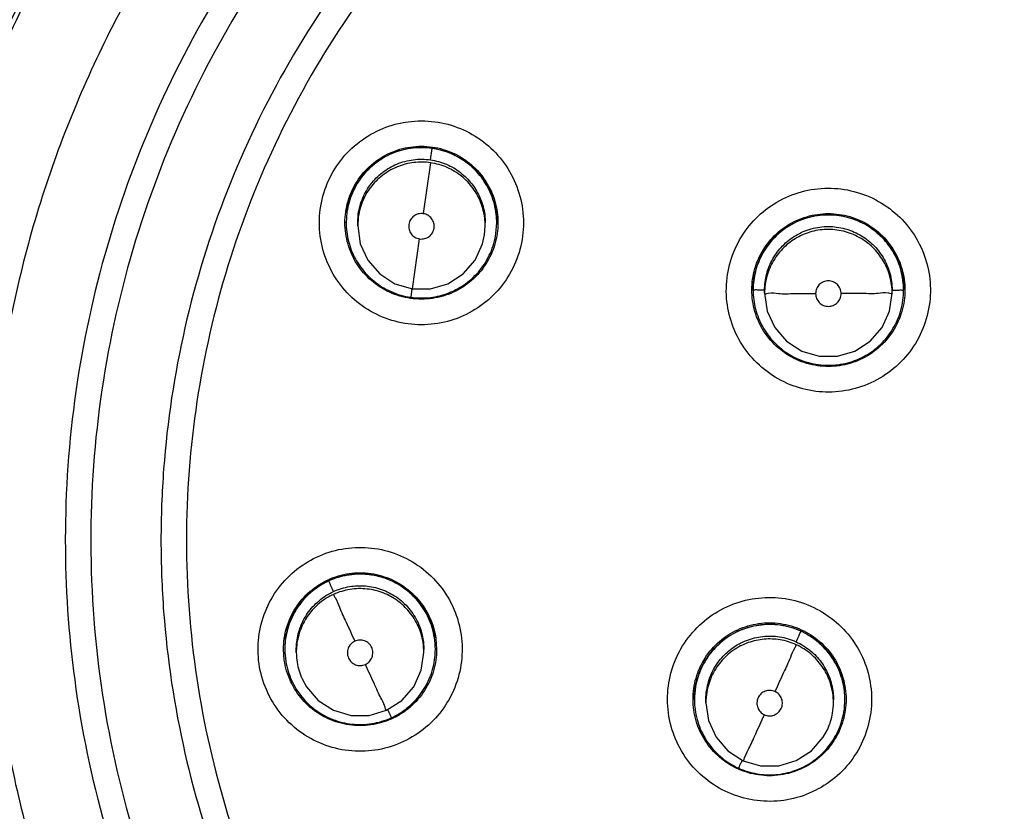
# Model space of a CAD drawing. Units: inches. Extents: x 1.2 to 15.8, y 0.3 to 10.5.
# Drawn here: x 12.9 to 13, y 7.2 to 7.3 of the extents above; entities that cross this region are included whole.
import ezdxf

# ---------------------------------------------------------------- set-up
doc = ezdxf.new("R2010")
doc.units = ezdxf.units.IN
doc.header["$LTSCALE"] = 0.935
doc.header["$MEASUREMENT"] = 0
doc.layers.get('0').update_dxf_attribs({"linetype": 'CONTINUOUS'})
doc.styles.get("Standard").update_dxf_attribs({"font": 'txt', "width": 0.8})
doc.dimstyles.new('DIMSTYLE_2', dxfattribs={"dimtxt": 0.1, "dimasz": 0.1875, "dimexe": 0.18, "dimexo": 0.0625, "dimgap": 0.09, "dimtad": 0, "dimtih": 1, "dimtoh": 1, "dimdec": 14, "dimlfac": 3.333333, "dimzin": 4, "dimdsep": 46, "dimtxsty": 'STANDARD', "dimblk": 'CLOSED', "dimblk1": 'CLOSED', "dimblk2": 'CLOSED', "dimcen": 0.09, "dimadec": 0, "dimazin": 0, "dimtp": 0.005, "dimtm": 0.005, "dimtfac": 1, "dimtdec": 14, "dimtofl": 0, "dimtmove": 0, "dimatfit": 3, "dimldrblk": 'CLOSED', "dimfxl": 1, "dimtolj": 1, "dimtzin": 4, "dimarcsym": 0})

# ---------------------------------------------------------------- blocks, each defined once
blk = doc.blocks.new('_CLOSED')
at = {"color": 0, "linetype": 'BYBLOCK'}
for p, q in [((0, 0), (-1, 0.16667)), ((-1, 0.16667), (-1, -0.16667)), ((-1, -0.16667), (0, 0)), ((-1, 0), (0, 0))]:
    blk.add_line(p, q, dxfattribs=at)
blk = doc.blocks.new('*D2')
at = {"color": 2, "linetype": 'CONTINUOUS'}
for p, q in [((13.245687, 7.51904), (13.245687, 5.748923)), ((13.245687, 7.178594), (13.245687, 5.748923)), ((13.245687, 5.811423), (12.942183, 5.811423)), ((13.245687, 5.811423), (13.555687, 5.811423))]:
    blk.add_line(p, q, dxfattribs=at)
at = {"color": 2, "linetype": 'CONTINUOUS', "xscale": 0.1875, "yscale": 0.1875, "zscale": 0.1875}
blk.add_blockref('_CLOSED', (13.245687, 5.811423), dxfattribs=at)
at = {"color": 2, "linetype": 'CONTINUOUS', "xscale": 0.1875, "yscale": 0.1875, "zscale": 0.1875, "rotation": 180}
blk.add_blockref('_CLOSED', (13.245687, 5.811423), dxfattribs=at)
at = {"color": 2, "linetype": 'CONTINUOUS'}
for s, width, p in [('0%%d%%p10%%d SHAFT END MARK (OR KEY)', 0.803333, (10.482183, 5.761423)), ('ORIENTATION FOR ENCODER', 0.8, (11.052183, 5.611423)), ('ABSOLUTE POSITION = 0', 0.8, (11.212183, 5.461423))]:
    blk.add_text(s, height=0.1, dxfattribs=dict(at, width=width)).set_placement(p)

msp = doc.modelspace()

# ---------------------------------------------------------------- linework, layer by layer
at = {"color": 7, "linetype": 'CONTINUOUS'}
for p, q in [((12.936066, 7.247665), (12.936217, 7.248727)), ((12.936066, 7.247394), (12.935393, 7.242677)), ((12.928328, 7.242822), (12.928257, 7.241822)), ((12.92932, 7.241816), (12.92938, 7.24266)), ((12.92938, 7.242389), (12.92932, 7.241549)), ((12.928257, 7.24183), (12.928257, 7.241853)), ((12.92932, 7.241549), (12.92932, 7.24182)), ((12.941071, 7.240708), (12.941131, 7.241555)), ((12.941131, 7.241549), (12.941131, 7.24182)), ((12.942123, 7.240838), (12.942194, 7.241818)), ((12.942194, 7.24183), (12.942194, 7.241853)), ((12.934385, 7.235703), (12.935057, 7.240339)), ((12.934347, 7.235714), (12.934234, 7.234932)), ((12.965937, 7.235591), (12.965937, 7.235614)), ((12.967, 7.23531), (12.967, 7.235581)), ((12.978811, 7.23531), (12.978811, 7.235581)), ((12.979874, 7.235591), (12.979874, 7.235614)), ((12.936557, 7.203323), (12.936629, 7.202314)), ((12.922528, 7.201306), (12.922456, 7.202314)), ((12.922574, 7.202306), (12.922574, 7.202329)), ((12.923637, 7.202025), (12.923637, 7.202296)), ((12.935448, 7.202025), (12.935448, 7.202296)), ((12.936511, 7.202306), (12.936511, 7.202329)), ((12.960502, 7.197641), (12.960502, 7.197664)), ((12.961565, 7.19736), (12.961565, 7.197632)), ((12.973376, 7.19736), (12.973376, 7.197632)), ((12.974439, 7.197641), (12.974439, 7.197664))]:
    msp.add_line(p, q, dxfattribs=at)
for points in [[(12.92932, 7.241549), (12.929559, 7.239885), (12.930257, 7.238356), (12.931358, 7.237086), (12.932772, 7.236177), (12.934385, 7.235703)], [(12.934385, 7.235703), (12.936066, 7.235703), (12.937679, 7.236177), (12.939093, 7.237086), (12.940193, 7.238356), (12.940892, 7.239885), (12.941071, 7.240708)], [(12.967, 7.23531), (12.967239, 7.233646), (12.967937, 7.232117), (12.969038, 7.230846), (12.970452, 7.229938), (12.972065, 7.229464), (12.973746, 7.229464), (12.975359, 7.229938), (12.976773, 7.230846), (12.977873, 7.232117), (12.978572, 7.233646), (12.978811, 7.23531)], [(12.931996, 7.196653), (12.93341, 7.197562), (12.934511, 7.198832), (12.935209, 7.200361), (12.935448, 7.202025)], [(12.924171, 7.199572), (12.924575, 7.198832), (12.925675, 7.197562), (12.927089, 7.196653), (12.928702, 7.19618), (12.930383, 7.19618), (12.931996, 7.196653)], [(12.961565, 7.19736), (12.961805, 7.195695), (12.962504, 7.194165), (12.963606, 7.192894), (12.965021, 7.191986)], [(12.965021, 7.191986), (12.966634, 7.191514), (12.968314, 7.191515), (12.969926, 7.19199), (12.971339, 7.192899), (12.972439, 7.194169), (12.972844, 7.194911)]]:
    msp.add_lwpolyline(points, dxfattribs=at)
msp.add_arc((12.999687, 7.217835), 0.156496, 0.8783, 180.09599, dxfattribs=at)
for points, knots in [([(13.153821, 7.216504), (13.153817, 7.224549), (13.152557, 7.240687), (13.146896, 7.264285), (13.137621, 7.286696), (13.124935, 7.307426), (13.109123, 7.325956), (13.090533, 7.341814), (13.069706, 7.354533), (13.047184, 7.363806), (13.023534, 7.369424), (12.999337, 7.371269), (12.97518, 7.369316), (12.951642, 7.363621), (12.929282, 7.354327), (12.908631, 7.341649), (12.890192, 7.325884), (12.874477, 7.307466), (12.861826, 7.286831), (12.852536, 7.264457), (12.846829, 7.240809), (12.845564, 7.224601), (12.845554, 7.216504)], [0, 0, 0, 0, 0.049894, 0.099909, 0.14991, 0.199692, 0.250023, 0.300358, 0.350602, 0.400746, 0.450787, 0.500741, 0.550631, 0.600481, 0.650319, 0.700192, 0.75015, 0.80016, 0.84973, 0.899659, 0.949784, 1, 1, 1, 1]), ([(12.999687, 7.339576), (12.993015, 7.339576), (12.979647, 7.338525), (12.960108, 7.333833), (12.941538, 7.326141), (12.924401, 7.31564), (12.909118, 7.302587), (12.896065, 7.287304), (12.885563, 7.270167), (12.877872, 7.251597), (12.87318, 7.232058), (12.872128, 7.21869), (12.872128, 7.212018)], [0, 0, 0, 0, 0.1, 0.200001, 0.300001, 0.400001, 0.500002, 0.600001, 0.700001, 0.800001, 0.9, 1, 1, 1, 1]), ([(12.999687, 7.337203), (12.993119, 7.337195), (12.979973, 7.33617), (12.960776, 7.331545), (12.94256, 7.323989), (12.925767, 7.313688), (12.910797, 7.300898), (12.898006, 7.285927), (12.887705, 7.269135), (12.88015, 7.250919), (12.875524, 7.231722), (12.874499, 7.218576), (12.874491, 7.212008)], [0, 0, 0, 0, 0.100297, 0.200397, 0.300348, 0.4002, 0.500002, 0.599803, 0.699655, 0.799605, 0.899704, 1, 1, 1, 1]), ([(12.958705, 7.333588), (12.952093, 7.331358), (12.939028, 7.325728), (12.921077, 7.314153), (12.905312, 7.299761), (12.892311, 7.283217), (12.882289, 7.26505), (12.877651, 7.252087), (12.875872, 7.245499)], [0, 0, 0, 0, 0.166426, 0.337582, 0.507161, 0.673245, 0.837218, 1, 1, 1, 1]), ([(12.876482, 7.245097), (12.87752, 7.248965), (12.880705, 7.258939), (12.887811, 7.274348), (12.898474, 7.290484), (12.911297, 7.304672), (12.925813, 7.316596), (12.941721, 7.326181), (12.953093, 7.330958), (12.958926, 7.332925)], [0, 0, 0, 0, 0.095777, 0.249976, 0.404663, 0.556898, 0.706003, 0.852662, 1, 1, 1, 1]), ([(12.989203, 7.094365), (12.982566, 7.094956), (12.969349, 7.097273), (12.950413, 7.104043), (12.932905, 7.113906), (12.917295, 7.126592), (12.904033, 7.141752), (12.893514, 7.158976), (12.886075, 7.177701), (12.881917, 7.197369), (12.881136, 7.217418), (12.883738, 7.237288), (12.889642, 7.256431), (12.898688, 7.274319), (12.910633, 7.290452), (12.925116, 7.304325), (12.941739, 7.315572), (12.960046, 7.323871), (12.979559, 7.328971), (12.992986, 7.330117), (12.999687, 7.330117)], [0, 0, 0, 0, 0.055512, 0.111153, 0.166756, 0.2221, 0.277937, 0.333734, 0.38942, 0.444969, 0.500402, 0.555768, 0.611114, 0.666494, 0.721966, 0.777544, 0.83276, 0.888375, 0.944177, 1, 1, 1, 1]), ([(12.98789, 7.099259), (12.981554, 7.099922), (12.96897, 7.102323), (12.950986, 7.109039), (12.93438, 7.118681), (12.919631, 7.130974), (12.907155, 7.14557), (12.897308, 7.162054), (12.89037, 7.179958), (12.886536, 7.198772), (12.885917, 7.217963), (12.88853, 7.236986), (12.8943, 7.255299), (12.903064, 7.272383), (12.914572, 7.287753), (12.928499, 7.300972), (12.944447, 7.311664), (12.961966, 7.319526), (12.980551, 7.324334), (12.993317, 7.325413), (12.999687, 7.325413)], [0, 0, 0, 0, 0.055556, 0.111112, 0.166667, 0.222223, 0.277778, 0.333334, 0.388889, 0.444445, 0.5, 0.555555, 0.61111, 0.666666, 0.722221, 0.777777, 0.833333, 0.888888, 0.944444, 1, 1, 1, 1]), ([(12.886892, 7.212384), (12.886892, 7.214309), (12.887104, 7.222582), (12.889087, 7.23712), (12.894817, 7.255354), (12.903529, 7.272366), (12.914976, 7.287671), (12.928833, 7.300836), (12.944704, 7.311485), (12.96214, 7.319315), (12.980639, 7.324104), (12.993347, 7.325178), (12.999687, 7.325178)], [0, 0, 0, 0, 0.032586, 0.140076, 0.247566, 0.355056, 0.462547, 0.570037, 0.677528, 0.785018, 0.892509, 1, 1, 1, 1]), ([(12.999687, 7.316993), (12.993619, 7.316993), (12.981442, 7.31593), (12.963748, 7.311188), (12.94716, 7.303449), (12.932148, 7.29294), (12.919173, 7.279964), (12.908639, 7.264891), (12.900906, 7.248243), (12.896196, 7.230545), (12.894631, 7.212336), (12.89624, 7.194154), (12.900969, 7.176531), (12.908681, 7.159981), (12.919159, 7.144995), (12.932065, 7.132068), (12.947026, 7.121562), (12.963608, 7.113794), (12.981351, 7.109015), (12.993584, 7.10794), (12.999687, 7.10794)], [0, 0, 0, 0, 0.055506, 0.111149, 0.166754, 0.222084, 0.277931, 0.333744, 0.389439, 0.444991, 0.500419, 0.555775, 0.611112, 0.666485, 0.721955, 0.777531, 0.832729, 0.88835, 0.944165, 1, 1, 1, 1]), ([(12.999687, 7.309873), (12.995078, 7.309873), (12.985847, 7.309217), (12.972289, 7.306283), (12.95928, 7.30146), (12.947085, 7.294844), (12.93595, 7.286569), (12.926097, 7.276801), (12.917727, 7.265736), (12.911007, 7.253599), (12.906073, 7.240632), (12.903024, 7.227097), (12.902267, 7.2176), (12.902247, 7.21271), (12.902247, 7.212433)], [0, 0, 0, 0, 0.090415, 0.180831, 0.271246, 0.361662, 0.452077, 0.542492, 0.632907, 0.723321, 0.813736, 0.904151, 0.994565, 1, 1, 1, 1]), ([(12.999687, 7.307501), (12.994947, 7.307501), (12.985441, 7.306788), (12.971513, 7.303604), (12.958226, 7.298379), (12.945855, 7.291225), (12.93468, 7.282296), (12.924954, 7.271778), (12.916923, 7.259941), (12.910761, 7.247059), (12.906594, 7.233424), (12.904505, 7.219333), (12.904537, 7.205093), (12.906687, 7.19101), (12.910917, 7.177387), (12.917126, 7.164557), (12.925182, 7.152788), (12.934911, 7.142337), (12.946125, 7.133433), (12.954421, 7.128676), (12.958718, 7.126624)], [0, 0, 0, 0, 0.055536, 0.11117, 0.166763, 0.222157, 0.277952, 0.333691, 0.38934, 0.444884, 0.500339, 0.55574, 0.611124, 0.66653, 0.722009, 0.777592, 0.832874, 0.888467, 0.944221, 1, 1, 1, 1]), ([(12.999687, 7.300981), (12.995274, 7.300981), (12.986434, 7.300319), (12.97348, 7.297362), (12.961109, 7.292507), (12.949601, 7.285863), (12.939211, 7.277577), (12.930172, 7.267836), (12.922686, 7.256856), (12.91692, 7.244883), (12.913003, 7.232184), (12.911352, 7.221234), (12.911105, 7.214608), (12.911105, 7.2124)], [0, 0, 0, 0, 0.095239, 0.190477, 0.285715, 0.380954, 0.476192, 0.57143, 0.666668, 0.761906, 0.857144, 0.952381, 1, 1, 1, 1]), ([(12.999687, 7.298609), (12.995389, 7.298609), (12.986777, 7.297964), (12.974161, 7.295081), (12.962126, 7.290354), (12.950932, 7.28389), (12.940824, 7.27583), (12.932025, 7.266347), (12.924743, 7.255664), (12.919135, 7.244024), (12.915322, 7.231678), (12.91339, 7.218898), (12.913384, 7.205969), (12.915303, 7.193186), (12.919103, 7.180835), (12.924699, 7.16919), (12.931966, 7.158507), (12.940745, 7.149023), (12.95084, 7.140951), (12.962038, 7.134465), (12.974098, 7.129715), (12.986746, 7.126818), (12.99538, 7.12617), (12.999687, 7.12617)], [0, 0, 0, 0, 0.047648, 0.095316, 0.142956, 0.190449, 0.238087, 0.285738, 0.333329, 0.380877, 0.428441, 0.476035, 0.523638, 0.571231, 0.618806, 0.666365, 0.713924, 0.761502, 0.809108, 0.856669, 0.904438, 0.95225, 1, 1, 1, 1]), ([(12.92663, 7.245753), (12.926973, 7.246503), (12.927859, 7.247919), (12.929688, 7.249617), (12.931887, 7.250782), (12.934306, 7.251339), (12.936785, 7.251256), (12.93916, 7.250536), (12.94127, 7.249229), (12.942975, 7.24742), (12.944161, 7.245222), (12.944737, 7.242778), (12.944656, 7.240263), (12.944164, 7.238655), (12.94382, 7.237903)], [0, 0, 0, 0, 0.083549, 0.167034, 0.250215, 0.332873, 0.415873, 0.498756, 0.581572, 0.664614, 0.747839, 0.831872, 0.916147, 1, 1, 1, 1]), ([(12.936217, 7.248727), (12.935632, 7.248812), (12.934433, 7.24883), (12.932694, 7.248404), (12.931102, 7.247544), (12.929751, 7.246276), (12.928765, 7.244665), (12.928416, 7.243438), (12.928328, 7.242822)], [0, 0, 0, 0, 0.162538, 0.325256, 0.487163, 0.654305, 0.828725, 1, 1, 1, 1]), ([(12.928779, 7.244782), (12.929058, 7.245394), (12.929797, 7.246543), (12.931341, 7.247881), (12.933202, 7.248731), (12.934888, 7.248973), (12.935901, 7.2489), (12.936235, 7.248852)], [0, 0, 0, 0, 0.222191, 0.444382, 0.666574, 0.888766, 1, 1, 1, 1]), ([(12.928888, 7.24475), (12.929164, 7.245355), (12.929887, 7.246478), (12.931399, 7.247789), (12.933216, 7.248624), (12.934878, 7.248869), (12.935883, 7.248799), (12.936221, 7.24875)], [0, 0, 0, 0, 0.222532, 0.443019, 0.663654, 0.885692, 1, 1, 1, 1]), ([(12.942194, 7.241818), (12.942194, 7.242087), (12.942144, 7.242984), (12.941767, 7.244464), (12.940845, 7.246087), (12.939548, 7.247396), (12.937977, 7.248317), (12.936807, 7.248643), (12.936217, 7.248727)], [0, 0, 0, 0, 0.080875, 0.269848, 0.455839, 0.637878, 0.820059, 1, 1, 1, 1]), ([(12.936235, 7.248852), (12.936569, 7.248804), (12.93756, 7.248589), (12.939109, 7.247881), (12.940654, 7.246542), (12.94176, 7.244822), (12.94224, 7.243187), (12.942312, 7.242175), (12.942312, 7.241838)], [0, 0, 0, 0, 0.099886, 0.299906, 0.499926, 0.699946, 0.899965, 1, 1, 1, 1]), ([(12.936576, 7.248689), (12.936772, 7.248651), (12.937136, 7.248562), (12.937492, 7.248445), (12.937655, 7.248384)], [0, 0, 0, 0, 0.534555, 1, 1, 1, 1]), ([(12.92938, 7.24266), (12.929453, 7.243168), (12.929729, 7.244152), (12.930501, 7.245469), (12.931584, 7.246554), (12.932933, 7.247338), (12.934468, 7.247749), (12.935539, 7.247741), (12.936066, 7.247665)], [0, 0, 0, 0, 0.16631, 0.326918, 0.490353, 0.657788, 0.827298, 1, 1, 1, 1]), ([(12.936066, 7.247665), (12.936573, 7.247592), (12.937557, 7.247317), (12.938874, 7.246544), (12.939959, 7.245462), (12.940743, 7.244112), (12.941081, 7.242852), (12.941131, 7.242075), (12.941131, 7.241824)], [0, 0, 0, 0, 0.183035, 0.359794, 0.539664, 0.723935, 0.910489, 1, 1, 1, 1]), ([(12.938356, 7.248079), (12.938564, 7.247974), (12.938888, 7.24779), (12.939197, 7.247581), (12.939309, 7.247499)], [0, 0, 0, 0, 0.626501, 1, 1, 1, 1]), ([(12.936066, 7.247394), (12.935558, 7.247467), (12.934537, 7.24748), (12.933055, 7.24711), (12.93171, 7.246377), (12.930577, 7.245303), (12.92975, 7.243946), (12.929456, 7.242916), (12.92938, 7.242389)], [0, 0, 0, 0, 0.166311, 0.32692, 0.490356, 0.65779, 0.8273, 1, 1, 1, 1]), ([(12.941131, 7.241555), (12.94113, 7.241786), (12.941087, 7.242515), (12.940786, 7.243719), (12.940053, 7.245065), (12.938979, 7.246197), (12.937622, 7.247024), (12.936593, 7.247318), (12.936066, 7.247394)], [0, 0, 0, 0, 0.082156, 0.258976, 0.438908, 0.623244, 0.809865, 1, 1, 1, 1]), ([(12.939933, 7.246991), (12.940121, 7.246819), (12.94037, 7.246564), (12.940599, 7.24629), (12.940663, 7.246211)], [0, 0, 0, 0, 0.713859, 1, 1, 1, 1]), ([(12.94382, 7.237903), (12.943478, 7.237153), (12.942591, 7.235737), (12.940763, 7.234038), (12.938564, 7.232874), (12.936144, 7.232316), (12.933665, 7.2324), (12.93129, 7.23312), (12.92918, 7.234426), (12.927476, 7.236235), (12.92629, 7.238434), (12.925713, 7.240878), (12.925795, 7.243392), (12.926287, 7.245), (12.92663, 7.245753)], [0, 0, 0, 0, 0.083549, 0.167034, 0.250215, 0.332873, 0.415873, 0.498756, 0.581572, 0.664614, 0.747839, 0.831872, 0.916147, 1, 1, 1, 1]), ([(12.941163, 7.2455), (12.941306, 7.245268), (12.941469, 7.244964), (12.941608, 7.24465), (12.941636, 7.244585)], [0, 0, 0, 0, 0.793874, 1, 1, 1, 1]), ([(12.965763, 7.241775), (12.966303, 7.242398), (12.967552, 7.243507), (12.969785, 7.244622), (12.972223, 7.24512), (12.974702, 7.244974), (12.977057, 7.244196), (12.979133, 7.242836), (12.98079, 7.240988), (12.981916, 7.238772), (12.982435, 7.236329), (12.9823, 7.233822), (12.981514, 7.231432), (12.980589, 7.230027), (12.980047, 7.229402)], [0, 0, 0, 0, 0.083549, 0.167034, 0.250216, 0.332874, 0.415874, 0.498757, 0.581572, 0.664614, 0.747838, 0.831871, 0.916147, 1, 1, 1, 1]), ([(12.928139, 7.241838), (12.928139, 7.242175), (12.928211, 7.243187), (12.9285, 7.24417), (12.928779, 7.244782)], [0, 0, 0, 0, 0.333275, 1, 1, 1, 1]), ([(12.941963, 7.243631), (12.94203, 7.243377), (12.942095, 7.243062), (12.942137, 7.242742), (12.942144, 7.242683)], [0, 0, 0, 0, 0.815229, 1, 1, 1, 1]), ([(12.935395, 7.242676), (12.935244, 7.242697), (12.934928, 7.242681), (12.934503, 7.24248), (12.934187, 7.24213), (12.934028, 7.241686), (12.93405, 7.241216), (12.934251, 7.240789), (12.934601, 7.240468), (12.934902, 7.240361), (12.935057, 7.240339)], [0, 0, 0, 0, 0.124756, 0.249308, 0.373859, 0.498634, 0.623145, 0.747576, 0.872755, 1, 1, 1, 1]), ([(12.936394, 7.24134), (12.936417, 7.241494), (12.936399, 7.241812), (12.936192, 7.242237), (12.935842, 7.24255), (12.935546, 7.242654), (12.935395, 7.242676)], [0, 0, 0, 0, 0.253902, 0.50353, 0.751687, 1, 1, 1, 1]), ([(12.972905, 7.242559), (12.97231, 7.242559), (12.971084, 7.242401), (12.969367, 7.241691), (12.967892, 7.240547), (12.966781, 7.239077), (12.966092, 7.237391), (12.965937, 7.236186), (12.965937, 7.235591)], [0, 0, 0, 0, 0.163543, 0.33552, 0.504784, 0.67045, 0.836244, 1, 1, 1, 1]), ([(12.967549, 7.240239), (12.967989, 7.240747), (12.969021, 7.241642), (12.97088, 7.242491), (12.972904, 7.242782), (12.974928, 7.242492), (12.976788, 7.241643), (12.978334, 7.240304), (12.979439, 7.238584), (12.97992, 7.236949), (12.979992, 7.235936), (12.979992, 7.235599)], [0, 0, 0, 0, 0.11764, 0.23528, 0.35292, 0.47056, 0.5882, 0.70584, 0.823479, 0.941119, 1, 1, 1, 1]), ([(12.967614, 7.240148), (12.968046, 7.240653), (12.969061, 7.241541), (12.970898, 7.242388), (12.972239, 7.242582), (12.972905, 7.242582)], [0, 0, 0, 0, 0.331918, 0.6662, 1, 1, 1, 1]), ([(12.972905, 7.242582), (12.973569, 7.242582), (12.974901, 7.24239), (12.976724, 7.241555), (12.978237, 7.240246), (12.979322, 7.238566), (12.9798, 7.236957), (12.979874, 7.235954), (12.979874, 7.235613)], [0, 0, 0, 0, 0.182452, 0.364131, 0.544548, 0.725086, 0.90677, 1, 1, 1, 1]), ([(12.979874, 7.235591), (12.979874, 7.236196), (12.979717, 7.237391), (12.979036, 7.239059), (12.977954, 7.240508), (12.976509, 7.24165), (12.974785, 7.242389), (12.973534, 7.242559), (12.972905, 7.242559)], [0, 0, 0, 0, 0.16631, 0.326918, 0.490353, 0.657788, 0.827298, 1, 1, 1, 1]), ([(12.934218, 7.234824), (12.933884, 7.234872), (12.932892, 7.235087), (12.931342, 7.235795), (12.929796, 7.237134), (12.928691, 7.238854), (12.928211, 7.240489), (12.928139, 7.241501), (12.928139, 7.241838)], [0, 0, 0, 0, 0.100102, 0.300074, 0.500046, 0.700018, 0.899989, 1, 1, 1, 1]), ([(12.928257, 7.241822), (12.928257, 7.24155), (12.928308, 7.24069), (12.928663, 7.239269), (12.929528, 7.237681), (12.930796, 7.236345), (12.932397, 7.235369), (12.933612, 7.235022), (12.934234, 7.234932)], [0, 0, 0, 0, 0.082156, 0.258976, 0.438908, 0.623244, 0.809865, 1, 1, 1, 1]), ([(12.935057, 7.240339), (12.935211, 7.240317), (12.935527, 7.240334), (12.935951, 7.240538), (12.936267, 7.240888), (12.936372, 7.241186), (12.936394, 7.24134)], [0, 0, 0, 0, 0.252019, 0.500001, 0.747983, 1, 1, 1, 1]), ([(12.980047, 7.229402), (12.979507, 7.228779), (12.978258, 7.22767), (12.976025, 7.226555), (12.973587, 7.226057), (12.971109, 7.226203), (12.968754, 7.226981), (12.966677, 7.228341), (12.965021, 7.230189), (12.963894, 7.232405), (12.963376, 7.234848), (12.963511, 7.237355), (12.964297, 7.239745), (12.965222, 7.24115), (12.965763, 7.241775)], [0, 0, 0, 0, 0.083549, 0.167034, 0.250216, 0.332874, 0.415874, 0.498757, 0.581572, 0.664614, 0.747838, 0.831871, 0.916147, 1, 1, 1, 1]), ([(12.967, 7.235581), (12.967, 7.236094), (12.967133, 7.237107), (12.96771, 7.23852), (12.968627, 7.239748), (12.969851, 7.240716), (12.971312, 7.241342), (12.972373, 7.241486), (12.972905, 7.241486)], [0, 0, 0, 0, 0.16631, 0.326918, 0.490353, 0.657788, 0.827298, 1, 1, 1, 1]), ([(12.972905, 7.241215), (12.972392, 7.241215), (12.971379, 7.241082), (12.969966, 7.240505), (12.968738, 7.239588), (12.96777, 7.238364), (12.967144, 7.236903), (12.967, 7.235842), (12.967, 7.23531)], [0, 0, 0, 0, 0.166311, 0.326921, 0.490356, 0.65779, 0.8273, 1, 1, 1, 1]), ([(12.972905, 7.241486), (12.973418, 7.241486), (12.974431, 7.241353), (12.975845, 7.240776), (12.977072, 7.239859), (12.97804, 7.238635), (12.978666, 7.237174), (12.978811, 7.236113), (12.978811, 7.235581)], [0, 0, 0, 0, 0.166311, 0.326921, 0.490356, 0.65779, 0.8273, 1, 1, 1, 1]), ([(12.978811, 7.23531), (12.978811, 7.235822), (12.978678, 7.236835), (12.978101, 7.238249), (12.977184, 7.239477), (12.975959, 7.240445), (12.974498, 7.241071), (12.973438, 7.241215), (12.972905, 7.241215)], [0, 0, 0, 0, 0.16631, 0.326918, 0.490353, 0.657788, 0.827298, 1, 1, 1, 1]), ([(12.934234, 7.234932), (12.934833, 7.234846), (12.936038, 7.234831), (12.937786, 7.235268), (12.939374, 7.236133), (12.94071, 7.237401), (12.941687, 7.239002), (12.942034, 7.240216), (12.942123, 7.240838)], [0, 0, 0, 0, 0.166311, 0.32692, 0.490356, 0.65779, 0.8273, 1, 1, 1, 1]), ([(12.965819, 7.235599), (12.965819, 7.235936), (12.965891, 7.236947), (12.96637, 7.238581), (12.967109, 7.23973), (12.967549, 7.240239)], [0, 0, 0, 0, 0.199831, 0.599915, 1, 1, 1, 1]), ([(12.965937, 7.235614), (12.965937, 7.235935), (12.966005, 7.236919), (12.966466, 7.238516), (12.967183, 7.239645), (12.967614, 7.240148)], [0, 0, 0, 0, 0.195231, 0.597767, 1, 1, 1, 1]), ([(12.941672, 7.238894), (12.941392, 7.238283), (12.940654, 7.237133), (12.939109, 7.235795), (12.937249, 7.234945), (12.935563, 7.234703), (12.934552, 7.234776), (12.934218, 7.234824)], [0, 0, 0, 0, 0.22225, 0.4445, 0.666751, 0.889003, 1, 1, 1, 1]), ([(12.972905, 7.236449), (12.972749, 7.236449), (12.972437, 7.236386), (12.972046, 7.236121), (12.971786, 7.235731), (12.971725, 7.235423), (12.971725, 7.23527)], [0, 0, 0, 0, 0.253904, 0.503533, 0.75169, 1, 1, 1, 1]), ([(12.974086, 7.235268), (12.974086, 7.235423), (12.974024, 7.235734), (12.973762, 7.236125), (12.973371, 7.236387), (12.97306, 7.236449), (12.972905, 7.236449)], [0, 0, 0, 0, 0.252017, 0.499998, 0.747981, 1, 1, 1, 1]), ([(12.972921, 7.228512), (12.972241, 7.228511), (12.970887, 7.228704), (12.969022, 7.229555), (12.967477, 7.230894), (12.966371, 7.232614), (12.965891, 7.234249), (12.965819, 7.235261), (12.965819, 7.235599)], [0, 0, 0, 0, 0.182859, 0.364426, 0.545992, 0.727557, 0.909122, 1, 1, 1, 1]), ([(12.967, 7.235581), (12.966807, 7.235581), (12.966455, 7.235548), (12.966197, 7.23564), (12.965937, 7.235551), (12.965937, 7.235591)], [0, 0, 0, 0, 0.543666, 0.886877, 1, 1, 1, 1]), ([(12.965937, 7.235591), (12.965937, 7.234999), (12.966089, 7.23381), (12.966759, 7.232149), (12.967836, 7.230696), (12.969283, 7.229539), (12.971018, 7.228793), (12.972282, 7.228622), (12.972905, 7.228622)], [0, 0, 0, 0, 0.16253, 0.325249, 0.487156, 0.6543, 0.828722, 1, 1, 1, 1]), ([(12.967, 7.23531), (12.967, 7.235203), (12.967687, 7.235435), (12.96837, 7.235199), (12.969971, 7.235313), (12.971078, 7.23527), (12.971724, 7.235268)], [0, 0, 0, 0, 0.067733, 0.271433, 0.589785, 1, 1, 1, 1]), ([(12.971725, 7.23527), (12.971725, 7.235117), (12.971786, 7.234807), (12.972046, 7.234415), (12.972437, 7.234152), (12.972899, 7.234057), (12.973362, 7.234146), (12.973756, 7.234406), (12.974023, 7.234798), (12.974086, 7.235112), (12.974086, 7.235268)], [0, 0, 0, 0, 0.124755, 0.249307, 0.373858, 0.498634, 0.623145, 0.747578, 0.872756, 1, 1, 1, 1]), ([(12.972905, 7.228622), (12.97351, 7.228622), (12.974706, 7.228779), (12.976374, 7.22946), (12.977822, 7.230542), (12.978965, 7.231987), (12.979703, 7.233711), (12.979874, 7.234962), (12.979874, 7.235591)], [0, 0, 0, 0, 0.166311, 0.326921, 0.490356, 0.65779, 0.8273, 1, 1, 1, 1]), ([(12.978811, 7.23531), (12.978811, 7.235203), (12.978123, 7.235435), (12.97744, 7.235199), (12.975839, 7.235313), (12.974732, 7.23527), (12.974086, 7.235268)], [0, 0, 0, 0, 0.067733, 0.271433, 0.589785, 1, 1, 1, 1]), ([(12.979992, 7.235599), (12.979992, 7.235262), (12.97992, 7.23425), (12.979441, 7.232616), (12.978702, 7.231467), (12.978262, 7.230959)], [0, 0, 0, 0, 0.199831, 0.599915, 1, 1, 1, 1]), ([(12.978811, 7.235581), (12.979003, 7.235581), (12.979355, 7.235547), (12.979614, 7.23564), (12.979874, 7.235551), (12.979874, 7.235591)], [0, 0, 0, 0, 0.543667, 0.886879, 1, 1, 1, 1]), ([(12.978262, 7.230959), (12.977821, 7.230451), (12.976789, 7.229555), (12.974935, 7.228709), (12.973591, 7.228514), (12.972921, 7.228512)], [0, 0, 0, 0, 0.334126, 0.668252, 1, 1, 1, 1]), ([(12.874491, 7.212008), (12.874499, 7.20544), (12.875524, 7.192293), (12.88015, 7.173096), (12.887705, 7.154881), (12.898006, 7.138088), (12.910797, 7.123118), (12.925767, 7.110328), (12.94256, 7.100027), (12.960776, 7.092471), (12.979973, 7.087845), (12.993119, 7.08682), (12.999687, 7.086812)], [0, 0, 0, 0, 0.100296, 0.200395, 0.300345, 0.400197, 0.499998, 0.5998, 0.699652, 0.799603, 0.899703, 1, 1, 1, 1]), ([(12.886892, 7.212487), (12.886892, 7.209379), (12.887277, 7.200054), (12.889844, 7.184671), (12.895921, 7.166971), (12.904828, 7.150513), (12.916322, 7.135745), (12.930091, 7.12307), (12.945757, 7.112835), (12.962897, 7.105317), (12.977197, 7.101695), (12.985617, 7.100551), (12.987877, 7.100314)], [0, 0, 0, 0, 0.056399, 0.169196, 0.281994, 0.394791, 0.507589, 0.620387, 0.733185, 0.845984, 0.958782, 1, 1, 1, 1]), ([(12.98816, 7.100181), (12.981853, 7.100829), (12.969322, 7.103196), (12.951409, 7.10985), (12.934864, 7.119422), (12.920164, 7.131637), (12.907726, 7.146148), (12.897903, 7.162544), (12.890975, 7.180357), (12.887526, 7.197188), (12.886893, 7.20796), (12.886892, 7.212384)], [0, 0, 0, 0, 0.114985, 0.22997, 0.344954, 0.459939, 0.574923, 0.689907, 0.804891, 0.919875, 1, 1, 1, 1]), ([(12.902247, 7.212433), (12.902247, 7.208097), (12.902845, 7.199149), (12.905606, 7.185836), (12.910318, 7.172787), (12.916829, 7.160537), (12.925009, 7.149331), (12.934694, 7.139396), (12.945684, 7.130932), (12.953743, 7.126381), (12.957907, 7.124405)], [0, 0, 0, 0, 0.118376, 0.244322, 0.370268, 0.496214, 0.62216, 0.748107, 0.874053, 1, 1, 1, 1]), ([(12.911105, 7.2124), (12.911105, 7.210191), (12.911352, 7.203565), (12.913003, 7.192615), (12.91692, 7.179916), (12.922686, 7.167943), (12.930172, 7.156963), (12.939211, 7.147222), (12.949601, 7.138936), (12.961109, 7.132292), (12.97348, 7.127437), (12.986434, 7.12448), (12.995274, 7.123818), (12.999687, 7.123818)], [0, 0, 0, 0, 0.047619, 0.142856, 0.238094, 0.333332, 0.42857, 0.523808, 0.619046, 0.714285, 0.809523, 0.904761, 1, 1, 1, 1]), ([(12.92019, 7.200959), (12.920073, 7.201775), (12.920053, 7.203446), (12.920673, 7.205863), (12.921893, 7.208032), (12.923627, 7.209809), (12.925758, 7.211079), (12.928145, 7.211757), (12.930626, 7.211799), (12.933039, 7.211198), (12.935225, 7.20999), (12.937031, 7.208246), (12.938322, 7.206086), (12.938778, 7.204468), (12.938895, 7.203649)], [0, 0, 0, 0, 0.083549, 0.167033, 0.250214, 0.332872, 0.415872, 0.498755, 0.581571, 0.664613, 0.747838, 0.831871, 0.916147, 1, 1, 1, 1]), ([(12.926278, 7.208486), (12.926684, 7.208701), (12.927726, 7.209128), (12.929508, 7.209393), (12.931498, 7.209117), (12.933337, 7.208288), (12.934871, 7.20697), (12.935605, 7.20583), (12.935881, 7.205224)], [0, 0, 0, 0, 0.121157, 0.296128, 0.470967, 0.646564, 0.82341, 1, 1, 1, 1]), ([(12.926596, 7.208759), (12.926904, 7.2089), (12.927855, 7.209255), (12.929543, 7.209498), (12.931566, 7.209207), (12.933426, 7.208358), (12.934969, 7.20702), (12.935705, 7.205878), (12.935985, 7.205267)], [0, 0, 0, 0, 0.091261, 0.273187, 0.455112, 0.637038, 0.818962, 1, 1, 1, 1]), ([(12.935881, 7.205201), (12.935634, 7.205742), (12.934981, 7.206792), (12.933622, 7.208059), (12.931968, 7.208925), (12.93017, 7.209326), (12.92835, 7.209251), (12.92719, 7.208892), (12.926648, 7.208645)], [0, 0, 0, 0, 0.163541, 0.335518, 0.504782, 0.670448, 0.836243, 1, 1, 1, 1]), ([(12.922456, 7.202314), (12.922456, 7.202651), (12.922528, 7.203665), (12.923008, 7.205298), (12.924114, 7.207019), (12.9254, 7.208134), (12.92629, 7.208619), (12.926596, 7.208759)], [0, 0, 0, 0, 0.124936, 0.375071, 0.625206, 0.875342, 1, 1, 1, 1]), ([(12.926648, 7.208645), (12.92611, 7.208399), (12.925092, 7.207767), (12.923859, 7.206468), (12.922985, 7.204884), (12.922625, 7.20345), (12.922574, 7.202575), (12.922574, 7.20231)], [0, 0, 0, 0, 0.223576, 0.4474, 0.670107, 0.900016, 1, 1, 1, 1]), ([(12.927089, 7.207668), (12.927009, 7.207844), (12.926863, 7.208129), (12.926756, 7.208462), (12.926647, 7.208604), (12.926648, 7.208645)], [0, 0, 0, 0, 0.541524, 0.884777, 1, 1, 1, 1]), ([(12.923637, 7.202296), (12.923637, 7.202464), (12.923666, 7.203136), (12.92392, 7.20431), (12.924631, 7.205699), (12.9257, 7.206875), (12.926605, 7.207447), (12.927089, 7.207668)], [0, 0, 0, 0, 0.074492, 0.29922, 0.529448, 0.76253, 1, 1, 1, 1]), ([(12.927089, 7.207668), (12.927556, 7.207881), (12.928532, 7.208181), (12.930058, 7.208243), (12.931556, 7.207919), (12.932945, 7.207208), (12.934121, 7.206139), (12.934693, 7.205234), (12.934914, 7.204749)], [0, 0, 0, 0, 0.166311, 0.32692, 0.490355, 0.65779, 0.8273, 1, 1, 1, 1]), ([(12.934914, 7.204478), (12.934701, 7.204945), (12.93416, 7.205811), (12.933047, 7.206857), (12.931703, 7.207593), (12.930187, 7.207965), (12.928599, 7.207927), (12.927574, 7.207618), (12.927089, 7.207397)], [0, 0, 0, 0, 0.16631, 0.326918, 0.490353, 0.657788, 0.827299, 1, 1, 1, 1]), ([(12.927089, 7.207397), (12.926623, 7.207184), (12.925757, 7.206642), (12.92471, 7.20553), (12.923975, 7.204186), (12.923677, 7.202974), (12.923637, 7.202242), (12.923637, 7.202028)], [0, 0, 0, 0, 0.228755, 0.449666, 0.674464, 0.904763, 1, 1, 1, 1]), ([(12.924046, 7.206613), (12.924116, 7.206702), (12.924332, 7.206966), (12.924568, 7.207214), (12.924734, 7.207372)], [0, 0, 0, 0, 0.330201, 1, 1, 1, 1]), ([(12.927089, 7.207397), (12.927089, 7.207287), (12.92737, 7.206911), (12.92766, 7.206036), (12.928322, 7.204701), (12.928783, 7.203648), (12.929052, 7.203058)], [0, 0, 0, 0, 0.06944, 0.273722, 0.591469, 1, 1, 1, 1]), ([(12.958863, 7.193742), (12.95852, 7.194491), (12.958031, 7.196088), (12.957944, 7.198583), (12.958504, 7.201008), (12.959667, 7.203201), (12.961353, 7.20502), (12.963452, 7.206343), (12.965822, 7.207082), (12.968305, 7.207186), (12.970743, 7.206643), (12.972968, 7.205479), (12.974815, 7.203771), (12.975708, 7.202346), (12.976052, 7.201593)], [0, 0, 0, 0, 0.083549, 0.167033, 0.250214, 0.332871, 0.415871, 0.498754, 0.58157, 0.664612, 0.747837, 0.831871, 0.916147, 1, 1, 1, 1]), ([(12.923115, 7.20502), (12.923142, 7.205086), (12.923267, 7.205372), (12.923411, 7.205649), (12.923533, 7.205857)], [0, 0, 0, 0, 0.227088, 1, 1, 1, 1]), ([(12.934914, 7.204749), (12.935127, 7.204283), (12.935378, 7.203468), (12.935448, 7.202625), (12.935448, 7.202296)], [0, 0, 0, 0, 0.609769, 1, 1, 1, 1]), ([(12.936511, 7.202303), (12.936511, 7.202669), (12.936433, 7.203665), (12.936142, 7.204629), (12.935881, 7.205201)], [0, 0, 0, 0, 0.367327, 1, 1, 1, 1]), ([(12.961011, 7.200621), (12.961291, 7.201235), (12.962028, 7.202381), (12.963573, 7.203721), (12.965433, 7.20457), (12.967457, 7.204861), (12.969481, 7.20457), (12.970721, 7.204004), (12.971288, 7.20364)], [0, 0, 0, 0, 0.166666, 0.333332, 0.499999, 0.666666, 0.833333, 1, 1, 1, 1]), ([(12.922624, 7.203162), (12.922631, 7.203217), (12.92267, 7.203516), (12.92273, 7.203813), (12.922791, 7.204052)], [0, 0, 0, 0, 0.183473, 1, 1, 1, 1]), ([(12.935448, 7.202025), (12.935448, 7.202334), (12.935382, 7.203177), (12.935136, 7.203994), (12.934914, 7.204478)], [0, 0, 0, 0, 0.366612, 1, 1, 1, 1]), ([(12.961129, 7.200554), (12.961405, 7.201158), (12.962131, 7.20229), (12.963648, 7.203604), (12.965466, 7.204437), (12.967445, 7.204727), (12.969111, 7.204495), (12.970057, 7.204144), (12.970369, 7.204001)], [0, 0, 0, 0, 0.182291, 0.363809, 0.544068, 0.724448, 0.905975, 1, 1, 1, 1]), ([(12.97036, 7.203982), (12.96981, 7.204233), (12.968657, 7.204586), (12.966856, 7.204659), (12.96509, 7.204274), (12.963451, 7.203433), (12.962064, 7.202171), (12.96139, 7.201103), (12.961129, 7.200531)], [0, 0, 0, 0, 0.166311, 0.32692, 0.490355, 0.65779, 0.8273, 1, 1, 1, 1]), ([(12.969919, 7.203005), (12.969999, 7.203181), (12.970145, 7.203466), (12.970254, 7.2038), (12.97036, 7.203941), (12.97036, 7.203982)], [0, 0, 0, 0, 0.541524, 0.884777, 1, 1, 1, 1]), ([(12.974439, 7.197642), (12.974439, 7.197841), (12.974405, 7.198636), (12.974104, 7.200022), (12.973263, 7.201661), (12.972, 7.203048), (12.970932, 7.203722), (12.97036, 7.203982)], [0, 0, 0, 0, 0.075131, 0.299704, 0.529773, 0.762694, 1, 1, 1, 1]), ([(12.938895, 7.203649), (12.939013, 7.202833), (12.939032, 7.201162), (12.938412, 7.198745), (12.937192, 7.196576), (12.935458, 7.194799), (12.933328, 7.193529), (12.93094, 7.192851), (12.928459, 7.192809), (12.926047, 7.19341), (12.923861, 7.194618), (12.922054, 7.196362), (12.920763, 7.198522), (12.920308, 7.20014), (12.92019, 7.200959)], [0, 0, 0, 0, 0.083549, 0.167033, 0.250214, 0.332872, 0.415872, 0.498755, 0.581571, 0.664613, 0.747838, 0.831871, 0.916147, 1, 1, 1, 1]), ([(12.929054, 7.203058), (12.928915, 7.202995), (12.928658, 7.202811), (12.92841, 7.202411), (12.928333, 7.201946), (12.928438, 7.201487), (12.928712, 7.201103), (12.929111, 7.200852), (12.929579, 7.200772), (12.929891, 7.200845), (12.930033, 7.20091)], [0, 0, 0, 0, 0.124755, 0.249307, 0.373857, 0.498632, 0.623143, 0.747576, 0.872755, 1, 1, 1, 1]), ([(12.930617, 7.202475), (12.930552, 7.202616), (12.930365, 7.202874), (12.929961, 7.20312), (12.929498, 7.203194), (12.929193, 7.203121), (12.929054, 7.203058)], [0, 0, 0, 0, 0.253902, 0.503531, 0.751688, 1, 1, 1, 1]), ([(12.962097, 7.20008), (12.962309, 7.200547), (12.96285, 7.201414), (12.963962, 7.202461), (12.965305, 7.203198), (12.966821, 7.203571), (12.96841, 7.203534), (12.969435, 7.203226), (12.969919, 7.203005)], [0, 0, 0, 0, 0.16631, 0.326918, 0.490353, 0.657788, 0.827299, 1, 1, 1, 1]), ([(12.969919, 7.202734), (12.969453, 7.202947), (12.968476, 7.203246), (12.96695, 7.203307), (12.965453, 7.202982), (12.964064, 7.202269), (12.962889, 7.201199), (12.962317, 7.200294), (12.962097, 7.199809)], [0, 0, 0, 0, 0.166311, 0.32692, 0.490355, 0.65779, 0.8273, 1, 1, 1, 1]), ([(12.969919, 7.203005), (12.970386, 7.202793), (12.971253, 7.202252), (12.9723, 7.20114), (12.973037, 7.199797), (12.973335, 7.198583), (12.973376, 7.19785), (12.973376, 7.197634)], [0, 0, 0, 0, 0.228596, 0.449354, 0.673997, 0.904137, 1, 1, 1, 1]), ([(12.971288, 7.20364), (12.971856, 7.203275), (12.972886, 7.202383), (12.973624, 7.201234), (12.973904, 7.200622)], [0, 0, 0, 0, 0.500001, 1, 1, 1, 1]), ([(12.922574, 7.20231), (12.922574, 7.201939), (12.922653, 7.200942), (12.922945, 7.199978), (12.923204, 7.199411)], [0, 0, 0, 0, 0.372634, 1, 1, 1, 1]), ([(12.923637, 7.202028), (12.923637, 7.201718), (12.923703, 7.200874), (12.92395, 7.200056), (12.924171, 7.199572)], [0, 0, 0, 0, 0.367327, 1, 1, 1, 1]), ([(12.930033, 7.20091), (12.930174, 7.200974), (12.930431, 7.201159), (12.930677, 7.201561), (12.930754, 7.202025), (12.930681, 7.202334), (12.930617, 7.202475)], [0, 0, 0, 0, 0.252019, 0.500001, 0.747983, 1, 1, 1, 1]), ([(12.932437, 7.195967), (12.932988, 7.196219), (12.93401, 7.196858), (12.935245, 7.198171), (12.936113, 7.199757), (12.936464, 7.201187), (12.936511, 7.20205), (12.936511, 7.202303)], [0, 0, 0, 0, 0.228755, 0.449666, 0.674464, 0.904763, 1, 1, 1, 1]), ([(12.936629, 7.202314), (12.936629, 7.201977), (12.936557, 7.200964), (12.936077, 7.19933), (12.934972, 7.19761), (12.933683, 7.196494), (12.932791, 7.196007), (12.932483, 7.195867)], [0, 0, 0, 0, 0.124832, 0.374759, 0.624686, 0.874614, 1, 1, 1, 1]), ([(12.969919, 7.202734), (12.969919, 7.202624), (12.96964, 7.202248), (12.96935, 7.201373), (12.968689, 7.200037), (12.968228, 7.198984), (12.96796, 7.198394)], [0, 0, 0, 0, 0.069441, 0.273723, 0.59147, 1, 1, 1, 1]), ([(12.973376, 7.19736), (12.973376, 7.197529), (12.973347, 7.198203), (12.973092, 7.199378), (12.972379, 7.200767), (12.971309, 7.201942), (12.970404, 7.202513), (12.969919, 7.202734)], [0, 0, 0, 0, 0.075131, 0.299704, 0.529773, 0.762694, 1, 1, 1, 1]), ([(12.972285, 7.202702), (12.972433, 7.20256), (12.972684, 7.202298), (12.972914, 7.202018), (12.973009, 7.201893)], [0, 0, 0, 0, 0.566639, 1, 1, 1, 1]), ([(12.923106, 7.199349), (12.923103, 7.199356), (12.922818, 7.199977), (12.922624, 7.20064), (12.922528, 7.201306)], [0, 0, 0, 0, 0.011429, 1, 1, 1, 1]), ([(12.976052, 7.201593), (12.976395, 7.200843), (12.976884, 7.199246), (12.976971, 7.196752), (12.976411, 7.194327), (12.975248, 7.192134), (12.973562, 7.190315), (12.971463, 7.188991), (12.969093, 7.188252), (12.96661, 7.188148), (12.964172, 7.188692), (12.961947, 7.189856), (12.9601, 7.191564), (12.959207, 7.192989), (12.958863, 7.193742)], [0, 0, 0, 0, 0.083549, 0.167033, 0.250214, 0.332871, 0.415871, 0.498754, 0.58157, 0.664612, 0.747837, 0.831871, 0.916147, 1, 1, 1, 1]), ([(12.931996, 7.196653), (12.931996, 7.19655), (12.931705, 7.197415), (12.931428, 7.197786), (12.930759, 7.199364), (12.930301, 7.200324), (12.930033, 7.20091)], [0, 0, 0, 0, 0.065905, 0.26902, 0.58802, 1, 1, 1, 1]), ([(12.960371, 7.197678), (12.960371, 7.198015), (12.960442, 7.199009), (12.960721, 7.199973), (12.96099, 7.200573)], [0, 0, 0, 0, 0.339123, 1, 1, 1, 1]), ([(12.961129, 7.200531), (12.960883, 7.19999), (12.960587, 7.199032), (12.960502, 7.198039), (12.960502, 7.197643)], [0, 0, 0, 0, 0.601154, 1, 1, 1, 1]), ([(12.973904, 7.200622), (12.974183, 7.20001), (12.974472, 7.199027), (12.974544, 7.198015), (12.974544, 7.197678)], [0, 0, 0, 0, 0.666601, 1, 1, 1, 1]), ([(12.923204, 7.199411), (12.923455, 7.198861), (12.924094, 7.197839), (12.925407, 7.196604), (12.926993, 7.195736), (12.928782, 7.195297), (12.930656, 7.195342), (12.931866, 7.195706), (12.932437, 7.195967)], [0, 0, 0, 0, 0.16631, 0.326918, 0.490353, 0.657788, 0.827299, 1, 1, 1, 1]), ([(12.961565, 7.197629), (12.961565, 7.197937), (12.96163, 7.19878), (12.961876, 7.199596), (12.962097, 7.20008)], [0, 0, 0, 0, 0.366157, 1, 1, 1, 1]), ([(12.962097, 7.199809), (12.961884, 7.199343), (12.961635, 7.198529), (12.961565, 7.197688), (12.961565, 7.19736)], [0, 0, 0, 0, 0.610913, 1, 1, 1, 1]), ([(12.974246, 7.199294), (12.974293, 7.199096), (12.974353, 7.198787), (12.974393, 7.198474), (12.974404, 7.198364)], [0, 0, 0, 0, 0.645696, 1, 1, 1, 1]), ([(12.931539, 7.195515), (12.930892, 7.195325), (12.929543, 7.195131), (12.927519, 7.195422), (12.925659, 7.196271), (12.924218, 7.19752), (12.923529, 7.198527), (12.923277, 7.199003)], [0, 0, 0, 0, 0.208442, 0.416884, 0.625326, 0.833767, 1, 1, 1, 1]), ([(12.960502, 7.197664), (12.960502, 7.197989), (12.960527, 7.198342), (12.960578, 7.198692), (12.960582, 7.19872)], [0, 0, 0, 0, 0.919253, 1, 1, 1, 1]), ([(12.96796, 7.198394), (12.967819, 7.198458), (12.967511, 7.19853), (12.967046, 7.198454), (12.966645, 7.198207), (12.96646, 7.19795), (12.966396, 7.197809)], [0, 0, 0, 0, 0.252018, 0.500001, 0.747983, 1, 1, 1, 1]), ([(12.966979, 7.196246), (12.967119, 7.196182), (12.967426, 7.196109), (12.967891, 7.196183), (12.968292, 7.19643), (12.96857, 7.196811), (12.968681, 7.197269), (12.968608, 7.197735), (12.968362, 7.198141), (12.968103, 7.198329), (12.96796, 7.198394)], [0, 0, 0, 0, 0.124756, 0.249308, 0.373859, 0.498635, 0.623145, 0.747577, 0.872755, 1, 1, 1, 1]), ([(12.961012, 7.194733), (12.960732, 7.195345), (12.960443, 7.196328), (12.960371, 7.19734), (12.960371, 7.197678)], [0, 0, 0, 0, 0.666601, 1, 1, 1, 1]), ([(12.960502, 7.197643), (12.960502, 7.197412), (12.960544, 7.196562), (12.960882, 7.195135), (12.961758, 7.193514), (12.963007, 7.192189), (12.964038, 7.191548), (12.964581, 7.1913)], [0, 0, 0, 0, 0.087193, 0.319712, 0.54729, 0.775044, 1, 1, 1, 1]), ([(12.966396, 7.197809), (12.966331, 7.197667), (12.966259, 7.197357), (12.966338, 7.196891), (12.966585, 7.196492), (12.96684, 7.196309), (12.966979, 7.196246)], [0, 0, 0, 0, 0.253902, 0.503531, 0.751688, 1, 1, 1, 1]), ([(12.973811, 7.194752), (12.974062, 7.195302), (12.974356, 7.196262), (12.974439, 7.197255), (12.974439, 7.197642)], [0, 0, 0, 0, 0.610894, 1, 1, 1, 1]), ([(12.974544, 7.197678), (12.974544, 7.19734), (12.974472, 7.196329), (12.974184, 7.195348), (12.973904, 7.194734)], [0, 0, 0, 0, 0.333267, 1, 1, 1, 1]), ([(12.93209, 7.196714), (12.932141, 7.196597), (12.932244, 7.196366), (12.932328, 7.196257), (12.932437, 7.195928), (12.932437, 7.195967)], [0, 0, 0, 0, 0.427071, 0.860065, 1, 1, 1, 1]), ([(12.972844, 7.194911), (12.973057, 7.195378), (12.973306, 7.196191), (12.973376, 7.197033), (12.973376, 7.19736)], [0, 0, 0, 0, 0.610894, 1, 1, 1, 1]), ([(12.965021, 7.191986), (12.965022, 7.191884), (12.965312, 7.192748), (12.965588, 7.193119), (12.966256, 7.194698), (12.966713, 7.195659), (12.966981, 7.196244)], [0, 0, 0, 0, 0.065904, 0.269019, 0.588019, 1, 1, 1, 1]), ([(12.964543, 7.191218), (12.964226, 7.191361), (12.963325, 7.19185), (12.962029, 7.192972), (12.961291, 7.194122), (12.961012, 7.194733)], [0, 0, 0, 0, 0.205032, 0.602517, 1, 1, 1, 1]), ([(12.964581, 7.1913), (12.965119, 7.191055), (12.966264, 7.190701), (12.968053, 7.190621), (12.969822, 7.190999), (12.971475, 7.191836), (12.972874, 7.193105), (12.973553, 7.194185), (12.973811, 7.194752)], [0, 0, 0, 0, 0.162537, 0.325256, 0.487163, 0.654305, 0.828724, 1, 1, 1, 1]), ([(12.973717, 7.194355), (12.973467, 7.193884), (12.972779, 7.192881), (12.971342, 7.191635), (12.969482, 7.190785), (12.967458, 7.190494), (12.966109, 7.190688), (12.965462, 7.190878)], [0, 0, 0, 0, 0.16513, 0.373847, 0.582565, 0.791282, 1, 1, 1, 1]), ([(12.964928, 7.192047), (12.964876, 7.19193), (12.964774, 7.191699), (12.964689, 7.19159), (12.964582, 7.191261), (12.964581, 7.1913)], [0, 0, 0, 0, 0.426949, 0.860035, 1, 1, 1, 1])]:
    msp.add_open_spline(points, degree=3, knots=knots, dxfattribs=at)
for points in [[(12.936221, 7.24875), (12.936339, 7.248733), (12.936458, 7.248712), (12.936576, 7.248689)], [(12.937655, 7.248384), (12.937894, 7.248295), (12.938128, 7.248193), (12.938356, 7.248079)], [(12.939309, 7.247499), (12.939527, 7.247342), (12.939735, 7.247172), (12.939933, 7.246991)], [(12.940663, 7.246211), (12.940844, 7.245985), (12.941011, 7.245747), (12.941163, 7.2455)], [(12.928328, 7.242845), (12.928422, 7.2435), (12.928611, 7.244145), (12.928888, 7.24475)], [(12.941636, 7.244585), (12.941768, 7.244275), (12.941877, 7.243956), (12.941963, 7.243631)], [(12.942144, 7.242683), (12.942173, 7.242443), (12.942189, 7.242201), (12.942193, 7.241959)], [(12.942312, 7.241838), (12.942312, 7.241501), (12.942288, 7.241164), (12.94224, 7.24083)], [(12.94224, 7.24083), (12.942144, 7.240161), (12.941951, 7.239506), (12.941672, 7.238894)], [(12.925754, 7.208178), (12.925924, 7.208288), (12.926099, 7.208391), (12.926278, 7.208486)], [(12.924734, 7.207372), (12.924935, 7.207565), (12.925149, 7.207745), (12.925372, 7.207912)], [(12.925372, 7.207912), (12.925496, 7.208005), (12.925624, 7.208093), (12.925754, 7.208178)], [(12.923533, 7.205857), (12.923687, 7.20612), (12.923859, 7.206372), (12.924046, 7.206613)], [(12.922791, 7.204052), (12.922875, 7.204382), (12.922983, 7.204706), (12.923115, 7.20502)], [(12.935881, 7.205224), (12.936002, 7.20496), (12.936106, 7.204687), (12.936193, 7.204408)], [(12.935985, 7.205267), (12.936267, 7.20465), (12.936461, 7.203992), (12.936557, 7.203323)], [(12.936193, 7.204408), (12.936301, 7.204066), (12.936381, 7.203714), (12.936435, 7.203359)], [(12.970369, 7.204001), (12.970477, 7.203952), (12.970583, 7.2039), (12.970688, 7.203845)], [(12.970688, 7.203845), (12.970865, 7.203753), (12.971038, 7.203653), (12.971207, 7.203546)], [(12.971207, 7.203546), (12.971369, 7.203443), (12.971527, 7.203334), (12.97168, 7.203218)], [(12.97168, 7.203218), (12.971891, 7.203057), (12.972093, 7.202885), (12.972285, 7.202702)], [(12.973009, 7.201893), (12.973187, 7.20166), (12.973351, 7.201415), (12.973498, 7.201161)], [(12.973498, 7.201161), (12.973604, 7.200978), (12.973702, 7.200791), (12.973791, 7.200599)], [(12.960582, 7.19872), (12.960657, 7.199208), (12.960785, 7.199689), (12.96096, 7.20015)], [(12.96096, 7.20015), (12.961013, 7.200287), (12.961069, 7.200422), (12.961129, 7.200554)], [(12.96099, 7.200573), (12.960997, 7.200589), (12.961004, 7.200605), (12.961011, 7.200621)], [(12.973791, 7.200599), (12.973841, 7.200491), (12.973889, 7.200381), (12.973933, 7.20027)], [(12.973933, 7.20027), (12.974061, 7.199953), (12.974166, 7.199626), (12.974246, 7.199294)], [(12.923277, 7.199003), (12.923217, 7.199116), (12.92316, 7.199232), (12.923106, 7.199349)], [(12.932376, 7.195819), (12.932103, 7.1957), (12.931824, 7.195598), (12.931539, 7.195515)], [(12.932483, 7.195867), (12.932448, 7.195851), (12.932412, 7.195835), (12.932376, 7.195819)], [(12.973904, 7.194734), (12.973846, 7.194606), (12.973783, 7.19448), (12.973717, 7.194355)], [(12.964651, 7.191171), (12.964615, 7.191186), (12.964579, 7.191202), (12.964543, 7.191218)], [(12.965462, 7.190878), (12.965186, 7.190959), (12.964915, 7.191057), (12.964651, 7.191171)]]:
    msp.add_open_spline(points, degree=3, dxfattribs=at)

# ---------------------------------------------------------------- dimensions: what is measured, and where the dimension line sits
at = {"color": 2, "linetype": 'CONTINUOUS'}
dim = msp.add_linear_dim(base=(13.245687, 5.811423), p1=(13.245687, 7.178594), p2=(13.245687, 7.51904), text='0%%d%%p10%%d SHAFT END MARK (OR KEY)\\PORIENTATION FOR ENCODER\\PABSOLUTE POSITION = 0', dimstyle='DIMSTYLE_2', dxfattribs=at)
dim.commit()
dim.dimension.update_dxf_attribs({"geometry": '*D2', "text_midpoint": (11.687183, 5.661423), "dimtype": 160})

doc.saveas('drawing.dxf')
